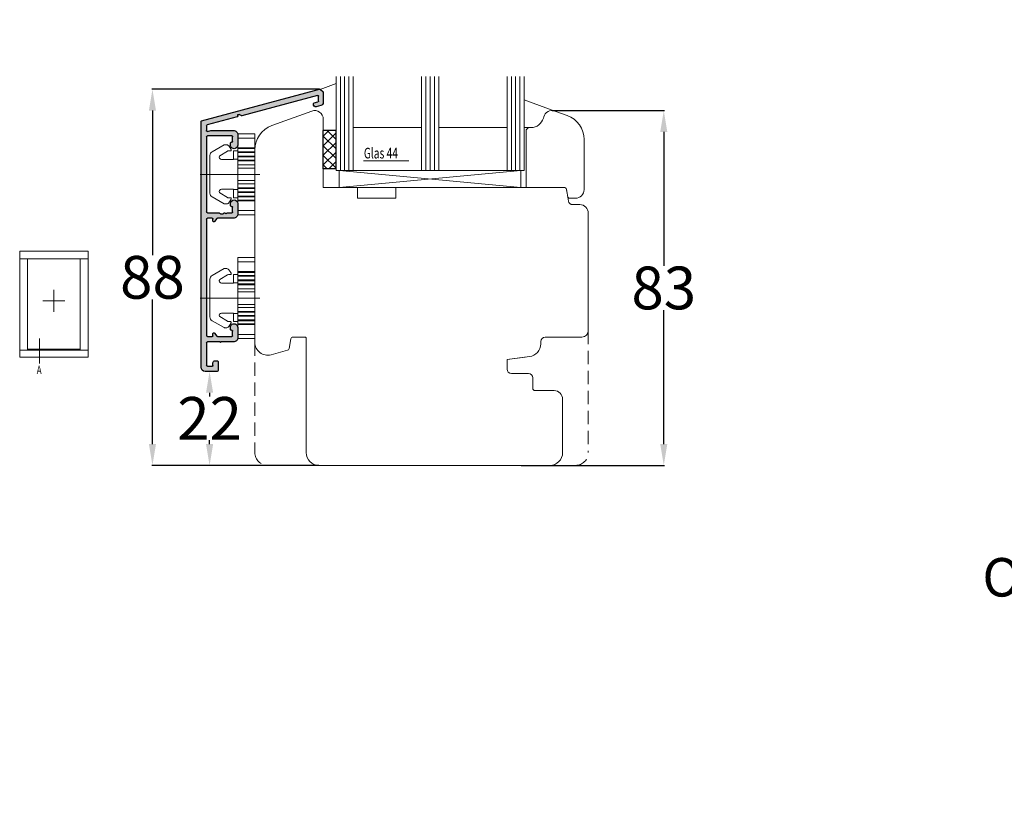
# Model space of a CAD drawing. Units: inches. Extents: x 71458 to 74112, y -56965 to -54888.
# Drawn here: x 71720 to 71950, y -55548 to -55365 of the extents above; entities that cross this region are included whole.
import ezdxf
from ezdxf import colors
from ezdxf.entities.mleader import LeaderData, LeaderLine
from ezdxf.math import Vec2, Vec3

# ---------------------------------------------------------------- set-up
doc = ezdxf.new("R2010")
doc.units = ezdxf.units.IN
doc.header["$LTSCALE"] = 50
doc.header["$MEASUREMENT"] = 0
doc.linetypes.add('ACAD_ISO10W100', pattern=[18, 12, -3, 0, -3])
doc.linetypes.add('VERDECKT', pattern=[0.375, 0.25, -0.125])
for name, color, linetype in [('Glas', 4, 'Continuous'), ('RIo', 7, 'Continuous'), ('RIso', 7, 'Continuous')]:
    doc.layers.add(name, color=color, linetype=linetype)
for name, color, linetype, lineweight in [('Linia ciągła cienka', 7, 'Continuous', 9), ('pagalbines', 3, 'Continuous', 13), ('Uzrasai', 7, 'Continuous', 15), ('Warstwa 0', 7, 'Continuous', 25), ('Warstwa linii środkowej', 8, 'ACAD_ISO10W100', 5)]:
    doc.layers.add(name, color=color, linetype=linetype, lineweight=lineweight)
doc.styles.add('ROMANS', font='timesbi.ttf', dxfattribs={"width": 0.7})
doc.styles.get("Standard").update_dxf_attribs({"font": 'arial.ttf'})
doc.dimstyles.new('NORMAL', dxfattribs={"dimscale": 0, "dimtxt": 10, "dimasz": 5, "dimexe": 0.18, "dimexo": 0.0625, "dimgap": 0.09, "dimtad": 0, "dimtih": 1, "dimtoh": 1, "dimdec": 0, "dimzin": 0, "dimdsep": 46, "dimtxsty": 'Standard', "dimcen": 0.09, "dimadec": 0, "dimazin": 0, "dimtfac": 1, "dimtdec": 0, "dimtofl": 0, "dimtmove": 0, "dimatfit": 3, "dimfxl": 1, "dimtolj": 1, "dimtzin": 0, "dimarcsym": 0})

# ---------------------------------------------------------------- blocks, each defined once
blk = doc.blocks.new('A$C25D73FEC')
at = {"layer": 'Glas'}
h = blk.add_hatch(dxfattribs=at)
h.set_pattern_fill('ANSI37', color=256, scale=0.5, style=0)
h.set_pattern_definition([(45, (-36.45568770630228, -88.60509408581481), (-1.122532015133643, 1.122532015133643), []), (135, (-36.45568770630228, -88.60509408581481), (-1.122532015133643, -1.122532015133643), [])])
h.paths.add_polyline_path([(3, -1.000000000000085), (0, -1.000000000000085), (0, -10.00000000000009), (3, -10.00000000000009)])
for p, q in [((3, -1.000000000000085), (0, -1.000000000000085)), ((0, -1.000000000000085), (0, -10.00000000000009)), ((3, -1.000000000000085), (3, -10.00000000000009)), ((3, -10.00000000000009), (0, -10.00000000000009))]:
    blk.add_line(p, q, dxfattribs=at)
blk = doc.blocks.new('*D237')
at = {"layer": 'Defpoints', "color": 0, "lineweight": 0, "ltscale": 0.1, "transparency": 16777216}
for p in [(71790.20790361932, -55381.57896268076), (71751.04766037101, -55469.55751694962), (71790.00794121824, -55469.55751694962)]:
    blk.add_point(p, dxfattribs=at)
at = {"layer": 'RIso', "color": 0, "lineweight": -2, "ltscale": 0.1, "transparency": 16777216}
for p, q in [((71790.14540361932, -55381.57896268076), (71750.86766037102, -55381.57896268076)), ((71751.04766037101, -55386.57896268076), (71751.04766037101, -55420.37250993797)), ((71751.04766037101, -55464.55751694962), (71751.04766037101, -55430.76396969241)), ((71789.94544121824, -55469.55751694962), (71750.86766037102, -55469.55751694962))]:
    blk.add_line(p, q, dxfattribs=at)
at = {"layer": 'RIso', "color": 0, "lineweight": 0, "ltscale": 0.1, "transparency": 16777216}
for points in [[(71750.21432703768, -55386.57896268076), (71751.88099370434, -55386.57896268076), (71751.04766037101, -55381.57896268076)], [(71750.21432703768, -55464.55751694962), (71751.88099370434, -55464.55751694962), (71751.04766037101, -55469.55751694962)]]:
    blk.add_solid(points, dxfattribs=at)
at = {"layer": 'RIso', "color": 0, "lineweight": 0, "ltscale": 0.1, "transparency": 16777216, "insert": (71751.04766037103, -55425.56823981518), "char_height": 10, "attachment_point": 5}
blk.add_mtext('\\A1;88', dxfattribs=at)
blk = doc.blocks.new('*D302')
at = {"layer": 'Defpoints', "color": 0, "lineweight": 0, "ltscale": 0.1, "transparency": 16777216}
for p in [(71844.50794121824, -55386.55733144668), (71837.24241029394, -55469.55751694962), (71870.66577230663, -55469.55751694962)]:
    blk.add_point(p, dxfattribs=at)
at = {"layer": 'RIso', "color": 0, "lineweight": -2, "ltscale": 0.1, "transparency": 16777216}
for p, q in [((71844.57044121824, -55386.55733144668), (71870.84577230662, -55386.55733144668)), ((71870.66577230663, -55391.55733144668), (71870.66577230663, -55422.85828367974)), ((71870.66577230663, -55464.55751694962), (71870.66577230663, -55433.25656471657)), ((71837.30491029394, -55469.55751694962), (71870.84577230662, -55469.55751694962))]:
    blk.add_line(p, q, dxfattribs=at)
at = {"layer": 'RIso', "color": 0, "lineweight": 0, "ltscale": 0.1, "transparency": 16777216}
for points in [[(71869.8324389733, -55391.55733144668), (71871.49910563996, -55391.55733144668), (71870.66577230663, -55386.55733144668)], [(71869.8324389733, -55464.55751694962), (71871.49910563996, -55464.55751694962), (71870.66577230663, -55469.55751694962)]]:
    blk.add_solid(points, dxfattribs=at)
at = {"layer": 'RIso', "color": 0, "lineweight": 0, "ltscale": 0.1, "transparency": 16777216, "insert": (71870.66577230665, -55428.05742419814), "char_height": 10, "attachment_point": 5}
blk.add_mtext('\\A1;83', dxfattribs=at)
blk = doc.blocks.new('C$31800700C446482CB80C6695E29EE1B9_3_6')
at = {"layer": 'Linia ciągła cienka'}
for p, q in [((12.83229100472897, 18.92152700010888), (8.832299804595209, 18.92152700010888)), ((8.832299804549962, 17.94113700010894), (8.832299804549962, 18.92152700010888)), ((12.83229100472897, 17.94113700010894), (12.83229100472897, 18.92152700010888)), ((5.662985569768693, 16.36438807497836), (2.836096492594947, 14.74868785661522)), ((5.762228652168574, 16.39074825408397), (6.049163037221319, 16.39074825408397)), ((12.83229100472897, 17.94113700010894), (8.832299804595209, 17.94113700010894)), ((8.832299804549962, 15.67223103948072), (8.832299804549962, 17.94113700010894)), ((12.83229100472897, 15.67223103948072), (12.83229100472897, 17.94113700010894)), ((2.332314104595184, 13.88049095216206), (2.332314104595412, 5.041036048015485)), ((4.670637359880743, 13.7948015136401), (6.418723004751541, 14.88500667421124)), ((6.683311923143833, 14.96075140008395), (7.115200356438095, 14.96075140008395)), ((7.188856848461796, 15.42356698082165), (6.711403094528919, 16.10544160780205)), ((7.225550967148479, 15.35198471461786), (7.279130450225352, 15.27532298262804)), ((7.832302004595363, 14.96075140008395), (8.832299804595209, 14.96075140008395)), ((7.832302004595363, 13.0402108909376), (7.832302004595363, 14.96075140008315)), ((12.83229100472897, 15.67223103948072), (8.832299804595209, 15.67223103948072)), ((8.832299804549962, 15.48736692822524), (8.832299804549962, 15.67223103948072)), ((12.83229100472897, 15.48736692822547), (8.832299804595209, 15.48736692822524)), ((8.832299804549962, 14.74791048320367), (8.832299804549962, 15.48736692822524)), ((12.83229100472897, 14.74791048320367), (8.832299804595209, 14.74791048320367)), ((8.832299804549962, 14.5630463719483), (8.832299804549962, 14.74791048320367)), ((12.83229100472897, 14.5630463719483), (8.832299804595209, 14.5630463719483)), ((8.832299804549962, 13.71145103948027), (8.832299804549962, 14.5630463719483)), ((12.83229100472897, 15.48736692822524), (12.83229100472897, 15.67223103948072)), ((12.83229100472897, 14.74791048320367), (12.83229100472897, 15.48736692822524)), ((12.83229100472897, 14.5630463719483), (12.83229100472897, 14.74791048320367)), ((12.83229100472897, 13.71145103948027), (12.83229100472897, 14.5630463719483)), ((7.832302004595363, 12.96075580008392), (5.052308120595285, 12.96075580008392)), ((7.83230200461378, 13.0402108909376), (7.83230200461378, 12.96075580008392)), ((7.832302004595363, 13.0402108909376), (8.832299804595209, 13.0402108909376)), ((12.83229100472897, 13.71145103948027), (8.832299804595209, 13.71145103948027)), ((8.832299804549962, 13.52658692822502), (8.832299804549962, 13.71145103948027)), ((12.83229100472897, 13.52658692822502), (8.832299804595209, 13.52658692822502)), ((8.832299804549962, 12.78713048320367), (8.832299804549962, 13.52658692822502)), ((12.83229100472897, 12.78713048320367), (8.832299804595209, 12.78713048320367)), ((8.832299804549962, 12.6022663719483), (8.832299804549962, 12.78713048320367)), ((12.83229100472897, 12.6022663719483), (8.832299804595209, 12.6022663719483)), ((8.832299804549962, 11.65298218456712), (8.832299804549962, 12.6022663719483)), ((12.83229100472897, 11.65298218456712), (8.832299804595209, 11.65298218456712)), ((8.832299804549962, 10.92224262306286), (8.832299804549962, 11.65298218456712)), ((12.83229100472897, 13.52658692822502), (12.83229100472897, 13.71145103948027)), ((12.83229100472897, 12.78713048320367), (12.83229100472897, 13.52658692822502)), ((12.83229100472897, 12.6022663719483), (12.83229100472897, 12.78713048320367)), ((12.83229100472897, 11.65298218456712), (12.83229100472897, 12.6022663719483)), ((12.83229100472897, 10.92224262306297), (12.83229100472897, 11.65298218456712)), ((12.83229100472897, 10.92224262306297), (8.832299804595209, 10.92224262306297)), ((8.832299804549962, 7.999284377046024), (8.832299804549962, 10.92224262306297)), ((12.83229100472897, 7.999284377046024), (12.83229100472897, 10.92224262306297)), ((12.83229100472897, 7.999284377046024), (8.832299804595209, 7.999284377046024)), ((8.832299804550189, 7.268544815541759), (8.832299804549962, 7.999284377046024)), ((12.8322910047292, 7.268544815541759), (8.832299804595436, 7.268544815541759)), ((8.832299804550189, 6.319260628268466), (8.832299804550189, 7.268544815541759)), ((12.8322910047292, 7.268544815541759), (12.83229100472897, 7.999284377046024)), ((12.8322910047292, 6.31926062826858), (12.8322910047292, 7.268544815541759)), ((4.670637359880971, 5.126725486557234), (6.418723004747449, 4.036520325988818)), ((7.83230200459559, 5.960771200083968), (5.052308120595512, 5.960771200083968)), ((7.832302004614007, 5.960771200083968), (7.832302004614007, 5.881316109230283)), ((7.83230200459559, 3.960775600084617), (7.83230200459559, 5.881316109230283)), ((8.832299804667286, 5.881316109230283), (7.83230200459559, 5.881316109230283)), ((12.8322910047292, 6.31926062826858), (8.832299804595436, 6.31926062826858)), ((8.832299804550189, 6.134396517013215), (8.832299804550189, 6.319260628268466)), ((12.8322910047292, 6.134396517013214), (8.832299804595436, 6.134396517013215)), ((8.832299804550189, 5.394940071991869), (8.832299804550189, 6.134396517013215)), ((12.8322910047292, 5.394940071991869), (8.832299804595436, 5.394940071991869)), ((8.832299804550189, 5.210075960736503), (8.832299804550189, 5.394940071991869)), ((12.8322910047292, 5.210075960736732), (8.832299804595436, 5.210075960736503)), ((8.832299804550189, 4.358480628268239), (8.832299804550189, 5.210075960736503)), ((12.8322910047292, 6.134396517013215), (12.8322910047292, 6.31926062826858)), ((12.8322910047292, 5.394940071991869), (12.8322910047292, 6.134396517013215)), ((12.8322910047292, 5.210075960736617), (12.8322910047292, 5.394940071991869)), ((12.8322910047292, 4.358480628268239), (12.8322910047292, 5.210075960736617)), ((5.662985569768921, 2.557138925150298), (2.836096492582442, 4.172839143520719)), ((6.04916303732864, 2.530778746083911), (5.762228652168801, 2.530778746083911)), ((7.115200356438322, 3.960775600083934), (6.683311923144061, 3.960775600083934)), ((6.711403094529146, 2.816085392332411), (7.188856848462024, 3.497960019361813)), ((7.279130450232401, 3.646204017535069), (7.225550967159165, 3.569542285550369)), ((7.83230200459559, 3.960775600083934), (8.832299804595436, 3.960775600083934)), ((12.8322910047292, 4.358480628268239), (8.832299804595436, 4.358480628268239)), ((8.832299804550189, 4.173616517012988), (8.832299804550189, 4.358480628268239)), ((12.8322910047292, 4.173616517012988), (8.832299804595436, 4.173616517012988)), ((8.832299804550189, 3.434160071992437), (8.832299804550189, 4.173616517012988)), ((12.8322910047292, 3.434160071992437), (8.832299804595436, 3.434160071992437)), ((8.832299804550189, 3.249295960737186), (8.832299804550189, 3.434160071992437)), ((12.8322910047292, 3.249295960737186), (8.832299804595436, 3.249295960737186)), ((8.832299804550416, 0.980389999999943), (8.832299804550189, 3.249295960737186)), ((12.8322910047292, 4.173616517012988), (12.8322910047292, 4.358480628268239)), ((12.8322910047292, 3.434160071992437), (12.8322910047292, 4.173616517012988)), ((12.8322910047292, 3.249295960737186), (12.8322910047292, 3.434160071992437)), ((12.83229100472943, 0.980389999999943), (12.8322910047292, 3.249295960737186)), ((12.83229100472943, 0.980389999999943), (8.832299804595436, 0.980389999999943)), ((8.832299804550416, -1.13686837721616e-13), (8.832299804550416, 0.980389999999943)), ((12.83229100472943, -1.13686837721616e-13), (8.832299804595436, 0)), ((12.83229100472943, -1.13686837721616e-13), (12.83229100472943, 0.980389999999943))]:
    blk.add_line(p, q, dxfattribs=at)
for centre, radius, start, end in [((5.762228652168574, 16.19074869408394), 0.1999995599999984, 90, 119.749999999476), ((6.14924116364034, 15.71181158609124), 0.6862730000026467, 35.00000000055573, 98.38525570702085), ((3.332311904595258, 13.88049095216206), 0.9999977999999994, 119.7500000000336, 180.000000000001), ((6.683311923143833, 14.46075250008391), 0.4999989000000014, 90, 121.9500000000022), ((7.115200356438095, 15.16075096008399), 0.1999995600000002, 270, 34.94999999974976), ((6.947930306525336, 15.25486840003373), 0.2941170001336693, 19.28068421137059, 34.99999999508705), ((4.88230849459535, 13.45539817433894), 0.3999991200000004, 121.9500000004859, 211.7883306170574), ((5.052308120595285, 13.56075448008392), 0.5999986799999998, 211.7883306172625, 270), ((3.332311904595485, 5.041036048015485), 0.9999978000000005, 180, 240.250000000524), ((4.882308494595577, 5.466128825848614), 0.3999991200000006, 148.2116693898933, 238.0499999987708), ((5.052308120595512, 5.36077252008397), 0.5999986800000006, 90, 148.2116693859168), ((5.762228652168801, 2.730778306083948), 0.1999995600000002, 240.2500000060975, 270), ((6.149241163628744, 3.209715414189418), 0.6862730000968844, 261.6147443041762, 324.9999999900133), ((6.683311923144061, 4.460774500083971), 0.4999989000000005, 238.0499999972883, 270), ((7.115200356438322, 3.760776040083897), 0.1999995599999999, 325.0500000002526, 90), ((6.947930306689955, 3.666658600083906), 0.2941169999639988, 324.9999999970318, 340.7193157883949)]:
    blk.add_arc(centre, radius, start, end, dxfattribs=at)
at = {"layer": 'Warstwa linii środkowej'}
blk.add_line((13.9803790000002, 9.460763500083885), (1.13686837721616e-13, 9.460763500083885), dxfattribs=at)
blk = doc.blocks.new('*X451')
at = {"layer": 'Warstwa 0'}
for p, q in [((2942.56452038747, 1845.268007784591), (2935.169122678426, 1817.668007792252)), ((3000.162307828663, 1845.416243971686), (2942.757705547633, 1845.416243971659)), ((2941.63369209131, 1836.964480158764), (2943.510281663741, 1843.968007788017)), ((2943.703466819471, 1844.116243971685), (2944.842270596584, 1844.116243971687)), ((2944.812307840597, 1842.965854312718), (2944.812307840597, 1837.81624397765)), ((2945.035455783268, 1843.864480134742), (2944.829344956848, 1843.095264058553)), ((2946.062307840595, 1838.216243974074), (2946.062307840597, 1843.916243969897)), ((2946.262307842386, 1844.116243971686), (2963.862307838211, 1844.116243971686)), ((2964.062307840597, 1843.91624396939), (2964.062307841788, 1841.240840641093)), ((2965.312307840596, 1842.816222140817), (2965.312307840597, 1843.916243969302)), ((2965.512307842981, 1844.116243971686), (2992.812307838208, 1844.116243971686)), ((2993.012307840595, 1843.916243969299), (2993.012307840592, 1842.81624397288)), ((2994.262307840588, 1840.966243979752), (2994.262307840588, 1843.916243970221)), ((2994.462307842079, 1844.116243971711), (2999.762307837007, 1844.116243971691)), ((2999.962307840586, 1843.916243968111), (2999.962307840584, 1842.81624397467)), ((3001.162307840588, 1841.616243975131), (3001.162307840591, 1844.416243959756)), ((2964.262307841788, 1840.894430500482), (2964.262307841787, 1840.262654114596)), ((2965.312307840592, 1837.81624398287), (2965.312307840596, 1841.577808525099)), ((2965.397592543106, 1841.741660769616), (2966.12702312951, 1842.252413564817)), ((2966.012307842868, 1842.616243971686), (2965.512307840596, 1842.616243971689)), ((2992.197592550486, 1842.252413564817), (2992.927023136891, 1841.741660769615)), ((2992.812307839401, 1842.616243971689), (2992.312307837129, 1842.616243971686)), ((2993.012307840595, 1841.577830378095), (2993.012307840595, 1838.216243973477)), ((2994.262307840589, 1837.81624398883), (2994.262307840589, 1840.766243979752)), ((2998.662307840587, 1842.116243963119), (2998.662307840587, 1841.616243974084)), ((2998.862307842983, 1841.416243971688), (3000.962307837146, 1841.416243971689)), ((2999.762307837602, 1842.616243971689), (2999.162307849157, 1842.61624397169)), ((2948.212307840598, 1838.516243971686), (2947.762307842833, 1838.516243971687)), ((2962.362307839401, 1838.516243971688), (2961.912307840593, 1838.516243971686)), ((2964.062307841787, 1839.223423667683), (2964.062307840595, 1838.216243973242)), ((2991.312307839401, 1838.516243971689), (2990.862307840589, 1838.516243971686)), ((2936.597192504543, 1818.168007808632), (2941.347285317705, 1835.89559552803)), ((2941.3273052367, 1836.047359310482), (2941.056594562261, 1836.516243952758)), ((2945.812307846558, 1836.816243971687), (2948.212307840595, 1836.816243971687)), ((2947.362307838807, 1838.016243971689), (2946.262307842981, 1838.016243971688)), ((2961.912307840595, 1836.816243971686), (2964.31230782941, 1836.816243971688)), ((2963.862307838806, 1838.01624397169), (2962.762307842982, 1838.016243971688)), ((2990.862307840592, 1836.816243971686), (2993.262307823447, 1836.816243971688)), ((2992.812307838803, 1838.016243971684), (2991.712307842981, 1838.016243971688)), ((2935.203637179812, 1817.494491676398), (2935.664033358042, 1816.894491695367)), ((2937.929181468343, 1817.916243971687), (2936.790377691229, 1817.916243971686)), ((2938.364466122913, 1818.968007785535), (2938.122366624068, 1818.064480155352)), ((2938.982057993566, 1817.409188719996), (2939.270812292259, 1818.486834433623)), ((2935.822704045333, 1816.816243971684), (2938.209317352874, 1816.816243971684))]:
    blk.add_line(p, q, dxfattribs=at)
for centre, radius, start, end in [((2942.757705547633, 1845.216243976935), 0.199999994725431, 90, 164.9999999999769), ((3000.162307828663, 1844.416243959757), 1.000000011928023, 0, 90), ((2943.703466819472, 1843.91624398155), 0.1999999901356659, 90, 165.0000000002909), ((2945.312308703296, 1842.965854312718), 0.5000008626998019, 164.9999999998949, 179.9999999998958), ((2944.842270596584, 1843.916243949504), 0.2000000221824093, 345.0000000000772, 90), ((2946.262307842386, 1843.916243969897), 0.2000000017883394, 90, 179.9999999998697), ((2963.862307838211, 1843.916243969301), 0.2000000023858775, 0, 90), ((2965.512307842981, 1843.916243969302), 0.2000000023836037, 90, 180), ((2965.512307840597, 1842.816243972881), 0.2000000011923252, 180.0062544258681, 270), ((2992.812307838208, 1843.916243969299), 0.2000000023872417, 0, 90), ((2992.8123078394, 1842.816243972881), 0.2000000011921657, 270, 1.954132784642935e-10), ((2994.462307842079, 1843.916243970221), 0.2000000014900252, 90, 179.9999999999349), ((2999.762307837006, 1843.916243968112), 0.2000000035795892, 6.513775871054072e-11, 90), ((2999.762307837602, 1842.816243974671), 0.2000000029815965, 270, 6.513775890530025e-11), ((2964.262307842218, 1841.240840641182), 0.2000000004300091, 180, 239.9940862477842), ((2964.062307874004, 1840.894430500482), 0.1999999677841515, 6.513777036871552e-11, 60.00591865779675), ((2965.512307818236, 1841.577830378095), 0.1999999788351476, 124.9999999992228, 180.0062604226291), ((2966.012307842867, 1842.416243972779), 0.1999999989068254, 305.0000000014583, 89.99999999882752), ((2992.31230783713, 1842.416243972779), 0.1999999989068328, 90, 235.0000000002012), ((2992.81230786176, 1841.577830378094), 0.1999999788349669, 359.9999999999349, 54.99999999994473), ((2994.262307840588, 1840.866243979752), 0.1000000000001364, 270, 90), ((2999.162307849157, 1842.11624396312), 0.5000000085697138, 90, 179.9999999999739), ((2998.862307842983, 1841.616243974084), 0.2000000023958819, 180, 270), ((3000.962307837146, 1841.616243975131), 0.2000000034422555, 270, 0), ((2946.262307842981, 1838.216243974074), 0.2000000023858775, 179.9999999999349, 270), ((2947.362307838806, 1838.216243973478), 0.2000000017887942, 270, 14.0362427896138), ((2947.74948377236, 1838.31665553487), 0.2000000022366693, 86.3236523608587, 195.0417123886205), ((2948.212307840597, 1837.666243971686), 0.8499999999996817, 269.9999999998468, 90), ((2961.912307840594, 1837.666243971686), 0.8500000000001364, 90, 270), ((2962.375131910009, 1838.316655535926), 0.2000000011932977, 345.9637571381883, 93.67634769712484), ((2962.762307842982, 1838.216243974074), 0.2000000023860624, 164.9582875165045, 270), ((2963.862307838806, 1838.216243973479), 0.2000000017890216, 270, 2.605510371745379e-10), ((2964.262307851316, 1839.916243973966), 0.2000000067408444, 120.0080551793843, 239.9999972954924), ((2964.26230780924, 1839.223423667446), 0.1999999674529447, 119.9999989924879, 179.9999999990229), ((2964.062307874004, 1840.262654114596), 0.1999999677836914, 299.9919421834202, 9.119287851412825e-10), ((2964.062307828196, 1839.56983381017), 0.2000000067962086, 299.9999989938327, 59.99999729569052), ((2990.862307840591, 1837.666243971686), 0.8500000000001364, 90, 270.0000000001226), ((2991.32513191001, 1838.316655535926), 0.2000000011928565, 345.9637571442548, 93.67634769686482), ((2991.712307842982, 1838.216243974075), 0.2000000023868045, 164.958287510795, 270), ((2992.812307838803, 1838.216243973477), 0.2000000017926595, 270, 359.9999999998046), ((2941.229799653946, 1836.616243959068), 0.200000012618822, 56.37993176037157, 210.0000000001878), ((2941.154100186267, 1835.947359327988), 0.1999999649857019, 345.0000000000249, 30.00000000014239), ((2941.433748275382, 1836.959740077833), 0.1999999947379529, 242.2211658038778, 1.358060354558829), ((2945.812307846559, 1837.816243977649), 1.000000005962193, 179.999999999987, 270), ((2964.312307829409, 1837.81624398287), 1.000000011182919, 270, 6.51377591479277e-11), ((2993.262307823446, 1837.816243988829), 1.000000017141929, 270, 5.211020700781695e-11), ((2935.362307867102, 1817.616243976956), 0.2000000242406434, 164.9999999996627, 217.4999999996524), ((2936.790377691229, 1818.11624399387), 0.2000000221837859, 165.0000000000817, 270), ((2937.929181468343, 1818.116243961818), 0.1999999901311185, 270, 345.0000000001425), ((2938.209317352874, 1817.616243950628), 0.7999999789433332, 270, 345.0000000000086), ((2938.557651283083, 1818.916243977878), 0.1999999947325028, 63.7963479557046, 165.0000000001007), ((2938.787849367211, 1818.616243959364), 0.5000000123223989, 345.0000000000325, 106.4853962773355), ((2935.822704045333, 1817.016243995927), 0.2000000242429806, 217.4999999999553, 270)]:
    blk.add_arc(centre, radius, start, end, dxfattribs=at)
blk = doc.blocks.new('AR 1066_28')
h = blk.add_hatch(color=256)
edge = h.paths.add_edge_path(flags=0)
edge.add_line((2935.169122678426, 1817.668007792252), (2942.367366342091, 1844.53221887032))
edge.add_line((2942.367366342091, 1844.53221887032), (2942.56452038747, 1845.268007784591))
edge.add_arc((2942.757705547633, 1845.216243976935), 0.1999999947250277, 89.99999999986971, 164.9999999999724, ccw=False)
edge.add_line((2942.757705547633, 1845.416243971659), (3000.162307828663, 1845.416243971686))
edge.add_arc((3000.162307828664, 1844.416243959758), 1.000000011928023, 0, 90, ccw=False)
edge.add_line((3001.162307840591, 1844.416243959756), (3001.162307840588, 1841.616243975131))
edge.add_arc((3000.962307837145, 1841.616243975131), 0.2000000034422555, 270, 360, ccw=False)
edge.add_line((3000.962307837146, 1841.416243971689), (2998.862307842983, 1841.416243971688))
edge.add_arc((2998.862307842984, 1841.616243974084), 0.2000000023961093, 180.0000000000651, 269.9999999998697, ccw=False)
edge.add_line((2998.662307840587, 1841.616243974084), (2998.662307840587, 1842.116243963119))
edge.add_arc((2999.162307849157, 1842.11624396312), 0.5000000085701686, 90.00000000005213, 180, ccw=False)
edge.add_line((2999.162307849157, 1842.61624397169), (2999.762307837602, 1842.616243971689))
edge.add_arc((2999.762307837603, 1842.816243974671), 0.2000000029813691, 269.9999999998697, 360.0000000000651)
edge.add_line((2999.962307840584, 1842.81624397467), (2999.962307840586, 1843.916243968111))
edge.add_arc((2999.762307837006, 1843.916243968112), 0.2000000035795892, 359.9999999999349, 450)
edge.add_line((2999.762307837007, 1844.116243971691), (2994.462307842079, 1844.116243971711))
edge.add_arc((2994.462307842078, 1843.916243970221), 0.2000000014900252, 89.99999999973946, 179.9999999998697)
edge.add_line((2994.262307840588, 1843.916243970221), (2994.262307840588, 1840.966243979752))
edge.add_arc((2994.262307840588, 1840.866243979752), 0.1000000000001364, -89.99999999973937, 89.99999999973949, ccw=False)
edge.add_line((2994.262307840589, 1840.766243979752), (2994.262307840589, 1837.81624398883))
edge.add_arc((2993.262307823446, 1837.81624398883), 1.000000017142611, 270.00000000002603, 359.9999999999609, ccw=False)
edge.add_line((2993.262307823447, 1836.816243971688), (2990.862307840592, 1836.816243971686))
edge.add_arc((2990.862307840591, 1837.666243971686), 0.849999999999909, 90.00000000009197, 270.000000000092, ccw=False)
edge.add_line((2990.862307840589, 1838.516243971686), (2991.312307839401, 1838.516243971689))
edge.add_arc((2991.32513191001, 1838.316655535926), 0.2000000011927427, -14.036242855997898, 93.67634769713737, ccw=False)
edge.add_arc((2991.712307842982, 1838.216243974075), 0.2000000023871847, 164.9582875108579, 269.9999999998697)
edge.add_line((2991.712307842981, 1838.016243971688), (2992.812307838803, 1838.016243971684))
edge.add_arc((2992.812307838803, 1838.216243973477), 0.2000000017924322, 269.9999999998697, 359.9999999999349)
edge.add_line((2993.012307840595, 1838.216243973477), (2993.012307840595, 1841.577830378095))
edge.add_arc((2992.812307861762, 1841.577830378095), 0.1999999788336027, 359.9999999998046, 415.0000000001901)
edge.add_line((2992.927023136891, 1841.741660769615), (2992.197592550486, 1842.252413564817))
edge.add_arc((2992.312307837129, 1842.41624397278), 0.1999999989066017, 90.00000000013029, 235.0000000003827, ccw=False)
edge.add_line((2992.312307837129, 1842.616243971686), (2992.812307839401, 1842.616243971689))
edge.add_arc((2992.8123078394, 1842.81624397288), 0.2000000011921657, 270.0000000002605, 360.0000000002606)
edge.add_line((2993.012307840592, 1842.81624397288), (2993.012307840595, 1843.916243969299))
edge.add_arc((2992.812307838208, 1843.9162439693), 0.2000000023867869, 359.9999999999349, 450.0000000001303)
edge.add_line((2992.812307838208, 1844.116243971686), (2965.512307842981, 1844.116243971686))
edge.add_arc((2965.512307842981, 1843.916243969302), 0.2000000023833763, 90, 180.0000000000651)
edge.add_line((2965.312307840597, 1843.916243969302), (2965.312307840596, 1842.816222140817))
edge.add_arc((2965.512307840596, 1842.816243972881), 0.2000000011923252, 180.0062544257378, 270)
edge.add_line((2965.512307840596, 1842.616243971689), (2966.012307842868, 1842.616243971686))
edge.add_arc((2966.012307842867, 1842.416243972779), 0.1999999989070602, -54.999999999913086, 90, ccw=False)
edge.add_line((2966.12702312951, 1842.252413564817), (2965.397592543106, 1841.741660769616))
edge.add_arc((2965.512307818238, 1841.577830378097), 0.1999999788345142, 124.9999999999486, 180.0062604231502)
edge.add_line((2965.312307840596, 1841.577808525099), (2965.312307840592, 1837.81624398287))
edge.add_arc((2964.312307829409, 1837.81624398287), 1.000000011183147, 270, 360, ccw=False)
edge.add_line((2964.31230782941, 1836.816243971688), (2961.912307840595, 1836.816243971686))
edge.add_arc((2961.912307840594, 1837.666243971687), 0.8500000000001364, 90.00000000006128, 270.00000000006133, ccw=False)
edge.add_line((2961.912307840593, 1838.516243971686), (2962.362307839401, 1838.516243971688))
edge.add_arc((2962.375131910009, 1838.316655535925), 0.2000000011933942, -14.036242861780124, 93.67634769699481, ccw=False)
edge.add_arc((2962.762307842983, 1838.216243974074), 0.2000000023864426, 164.9582875166688, 269.9999999998697)
edge.add_line((2962.762307842982, 1838.016243971688), (2963.862307838806, 1838.01624397169))
edge.add_arc((2963.862307838806, 1838.21624397348), 0.2000000017890216, 270.0000000002605, 360.0000000001303)
edge.add_line((2964.062307840595, 1838.216243973242), (2964.062307841787, 1839.223423667683))
edge.add_arc((2964.262307809241, 1839.223423667446), 0.1999999674544597, 119.99999899453849, 179.9999999997395, ccw=False)
edge.add_arc((2964.062307828195, 1839.569833810169), 0.200000006796436, 299.9999989942363, 419.9999972954171)
edge.add_arc((2964.262307851315, 1839.916243973966), 0.2000000067407295, 120.00805517920631, 239.99999729554008, ccw=False)
edge.add_arc((2964.06230787401, 1840.262654114599), 0.1999999677830398, 299.9919421815301, 360.0000000000651)
edge.add_line((2964.262307841787, 1840.262654114596), (2964.262307841788, 1840.894430500482))
edge.add_arc((2964.062307874003, 1840.894430500482), 0.1999999677846063, 1.302755407371348e-10, 60.00591865771649)
edge.add_arc((2964.262307842219, 1841.240840641182), 0.200000000431409, 180.0000000001954, 239.9940862475434, ccw=False)
edge.add_line((2964.062307841788, 1841.240840641093), (2964.062307840597, 1843.91624396939))
edge.add_arc((2963.862307838211, 1843.9162439693), 0.2000000023858775, 1.302755181986385e-10, 90)
edge.add_line((2963.862307838211, 1844.116243971686), (2946.262307842386, 1844.116243971686))
edge.add_arc((2946.262307842386, 1843.916243969898), 0.2000000017881121, 90, 180.0000000000651)
edge.add_line((2946.062307840597, 1843.916243969897), (2946.062307840595, 1838.216243974074))
edge.add_arc((2946.262307842981, 1838.216243974075), 0.2000000023858775, 180.0000000001303, 270)
edge.add_line((2946.262307842981, 1838.016243971688), (2947.362307838807, 1838.016243971689))
edge.add_arc((2947.362307838806, 1838.216243973478), 0.2000000017890216, 270.0000000001303, 374.0362427894558)
edge.add_arc((2947.74948377236, 1838.31665553487), 0.2000000022365306, 86.32365236097621, 195.0417123887754, ccw=False)
edge.add_line((2947.762307842833, 1838.516243971687), (2948.212307840598, 1838.516243971686))
edge.add_arc((2948.212307840597, 1837.666243971687), 0.8499999999994543, -90.00000000009197, 89.99999999990808, ccw=False)
edge.add_line((2948.212307840595, 1836.816243971687), (2945.812307846558, 1836.816243971687))
edge.add_arc((2945.812307846558, 1837.816243977649), 1.000000005962193, 180, 270, ccw=False)
edge.add_line((2944.812307840597, 1837.81624397765), (2944.812307840597, 1842.965854312718))
edge.add_arc((2945.312308703312, 1842.965854312717), 0.5000008627157513, 165.0000000002429, 179.9999999997395, ccw=False)
edge.add_line((2944.829344956848, 1843.095264058553), (2945.035455783268, 1843.864480134742))
edge.add_arc((2944.842270596585, 1843.916243949505), 0.2000000221820289, 344.9999999998547, 450.0000000001303)
edge.add_line((2944.842270596584, 1844.116243971687), (2943.703466819471, 1844.116243971685))
edge.add_arc((2943.703466819472, 1843.916243981549), 0.1999999901361207, 90.00000000013027, 165.0000000000393)
edge.add_line((2943.510281663741, 1843.968007788017), (2941.63369209131, 1836.964480158764))
edge.add_arc((2941.433748275382, 1836.959740077833), 0.1999999947379317, -117.7788341960919, 1.3580603544937162, ccw=False)
edge.add_arc((2941.229799653946, 1836.616243959068), 0.200000012618822, 56.37993176048005, 210.0000000001226)
edge.add_line((2941.056594562261, 1836.516243952758), (2941.3273052367, 1836.047359310482))
edge.add_arc((2941.154100186267, 1835.947359327988), 0.1999999649860787, -14.999999999941394, 30.000000000077307, ccw=False)
edge.add_line((2941.347285317705, 1835.89559552803), (2936.597192504543, 1818.168007808632))
edge.add_arc((2936.790377691229, 1818.116243993869), 0.2000000221837271, 165.0000000000525, 270)
edge.add_line((2936.790377691229, 1817.916243971686), (2937.929181468343, 1817.916243971687))
edge.add_arc((2937.929181468343, 1818.116243961817), 0.1999999901306637, 269.9999999998697, 345.0000000001717)
edge.add_line((2938.122366624068, 1818.064480155352), (2938.364466122913, 1818.968007785535))
edge.add_arc((2938.557651283083, 1818.916243977878), 0.1999999947324677, 63.79634795585031, 165.0000000000715, ccw=False)
edge.add_arc((2938.787849367211, 1818.616243959363), 0.5000000123225053, -14.999999999940599, 106.4853962772356, ccw=False)
edge.add_line((2939.270812292259, 1818.486834433623), (2938.982057993566, 1817.409188719996))
edge.add_arc((2938.209317352874, 1817.616243950628), 0.7999999789427309, 269.99999999996743, 345.0000000000316, ccw=False)
edge.add_line((2938.209317352874, 1816.816243971684), (2935.822704045333, 1816.816243971684))
edge.add_arc((2935.822704045334, 1817.016243995927), 0.2000000242433089, 217.4999999999276, 270, ccw=False)
edge.add_line((2935.664033358042, 1816.894491695367), (2935.203637179812, 1817.494491676398))
edge.add_arc((2935.3623078671, 1817.616243976956), 0.2000000242389871, 164.9999999998132, 217.500000000097, ccw=False)
at = {"layer": 'Warstwa 0'}
blk.add_blockref('*X451', (0, 0), dxfattribs=at)
blk = doc.blocks.new('*D509')
at = {"layer": 'Defpoints', "color": 0, "lineweight": 0, "ltscale": 0.1, "transparency": 16777216}
for p in [(71764.80790362883, -55447.57896267849), (71764.41272146747, -55469.55751694962), (71764.80790362883, -55469.55751694962)]:
    blk.add_point(p, dxfattribs=at)
at = {"layer": 'RIso', "color": 0, "lineweight": -2, "ltscale": 0.1, "transparency": 16777216}
for p, q in [((71764.74540362883, -55447.57896267849), (71764.23272146747, -55447.57896267849)), ((71764.41272146747, -55452.57896267849), (71764.41272146747, -55453.45777596685)), ((71764.41272146747, -55464.55751694962), (71764.41272146747, -55463.67870366126)), ((71764.74540362883, -55469.55751694962), (71764.23272146747, -55469.55751694962))]:
    blk.add_line(p, q, dxfattribs=at)
at = {"layer": 'RIso', "color": 0, "lineweight": 0, "ltscale": 0.1, "transparency": 16777216}
for points in [[(71763.57938813414, -55452.57896267849), (71765.2460548008, -55452.57896267849), (71764.41272146747, -55447.57896267849)], [(71763.57938813414, -55464.55751694962), (71765.2460548008, -55464.55751694962), (71764.41272146747, -55469.55751694962)]]:
    blk.add_solid(points, dxfattribs=at)
at = {"layer": 'RIso', "color": 0, "lineweight": 0, "ltscale": 0.1, "transparency": 16777216, "insert": (71764.41272146748, -55458.56823981405), "char_height": 10, "attachment_point": 5}
blk.add_mtext('\\A1;22', dxfattribs=at)

msp = doc.modelspace()

# ---------------------------------------------------------------- linework, layer by layer
at = {"layer": 'Glas', "color": 4, "lineweight": 0}
for p, q in [((71794.00794121824, -55378.55733144668), (71794.00794121824, -55400.55733144668)), ((71795.00794121824, -55378.55733144668), (71795.00794121824, -55400.55733144668)), ((71796.00794121824, -55378.55733144668), (71796.00794121824, -55400.55733144668)), ((71797.00794121824, -55378.55733144668), (71797.00794121824, -55400.55733144668)), ((71798.00794121824, -55378.55733144668), (71798.00794121824, -55400.55733144668)), ((71814.00794121824, -55378.55733144668), (71814.00794121824, -55400.55733144668)), ((71815.00794121824, -55378.55733144668), (71815.00794121824, -55400.55733144668)), ((71816.00794121824, -55378.55733144668), (71816.00794121824, -55400.55733144668)), ((71817.00794121824, -55378.55733144668), (71817.00794121824, -55400.55733144668)), ((71818.00794121824, -55378.55733144668), (71818.00794121824, -55400.55733144668)), ((71834.00794121824, -55378.55733144668), (71834.00794121824, -55400.55733144668)), ((71835.00794121824, -55378.55733144668), (71835.00794121824, -55400.55733144668)), ((71836.00794121824, -55378.55733144668), (71836.00794121824, -55400.55733144668)), ((71837.00794121824, -55378.55733144668), (71837.00794121824, -55400.55733144668)), ((71838.00794121824, -55378.55733144668), (71838.00794121824, -55400.55733144668)), ((71818.00794121824, -55387.81591657636), (71818.00794121824, -55400.55733144668)), ((71814.00794121824, -55390.55733144668), (71798.00794121824, -55390.55733144668)), ((71814.00794121824, -55390.55733144668), (71798.00794121824, -55390.55733144668)), ((71834.00794121824, -55390.55733144668), (71818.00794121824, -55390.55733144668)), ((71800.38395389721, -55398.32013175536), (71811.02173985516, -55398.32013175536)), ((71838.00794121824, -55400.55733144668), (71794.00794121824, -55400.55733144668)), ((71794.75794121824, -55400.55733144668), (71794.75794121824, -55404.55733144668)), ((71794.75794121824, -55404.55733144668), (71837.25794121824, -55400.55733144668)), ((71837.25794121824, -55404.55733144668), (71794.75794121824, -55400.55733144668)), ((71837.25794121824, -55400.55733144668), (71837.25794121824, -55404.55733144668))]:
    msp.add_line(p, q, dxfattribs=at)
at = {"layer": 'Glas', "color": 0, "lineweight": 0}
for p, q in [((71790.27930283883, -55381.60066409729), (71794.00794121824, -55380.24355071284)), ((71845.19198150489, -55386.67794620511), (71838.00794121824, -55384.063169379)), ((71845.19198150489, -55386.67794620511), (71838.00794121824, -55384.063169379)), ((71839.00794121824, -55390.55733144668), (71838.00794121824, -55390.55733144668)), ((71839.00794121824, -55390.55733144668), (71838.00794121824, -55390.55733144668)), ((71837.25794121824, -55404.55733144668), (71794.75794121824, -55404.55733144668))]:
    msp.add_line(p, q, dxfattribs=at)
at = {"layer": 'pagalbines', "color": 0, "linetype": 'VERDECKT', "lineweight": 0, "ltscale": 0.25}
for p, q in [((71853.00794121824, -55438.05751694962), (71853.00794121824, -55466.55751694962)), ((71775.00794121824, -55440.78366023834), (71775.00794121824, -55466.55751694962)), ((71790.00794121824, -55469.55751694962), (71778.00794121824, -55469.55751694962)), ((71844.00794121824, -55469.55751694962), (71850.00794121824, -55469.55751694962))]:
    msp.add_line(p, q, dxfattribs=at)
for centre, start, end in [((71778.00794121824, -55466.55751694962), 180, 270), ((71850.00794121824, -55466.55751694962), 270, 0)]:
    msp.add_arc(centre, 3, start, end, dxfattribs=at)
at = {"layer": 'RIo', "color": 0, "lineweight": 0}
for p, q in [((71788.32390093159, -55386.67794620511), (71778.95582035829, -55390.087648686)), ((71791.00794121824, -55388.55733144668), (71791.00794121824, -55404.55733144668)), ((71842.57608956566, -55388.03969335648), (71842.49728698749, -55388.33378858199)), ((71845.19198150489, -55386.67794620511), (71848.06006207819, -55387.72184216327)), ((71839.00794121824, -55390.55733144668), (71838.50794121824, -55391.05733144668)), ((71838.50794121824, -55391.05733144668), (71838.50794121824, -55404.55733144668)), ((71839.59950950863, -55390.55733144668), (71839.00794121824, -55390.55733144668)), ((71852.00794121824, -55393.35999788799), (71852.00794121824, -55405.05733144668)), ((71775.00794121824, -55395.72580441071), (71775.00794121824, -55416.6039429806)), ((71799.00794121824, -55404.55733144668), (71791.00794121824, -55404.55733144668)), ((71799.00794121824, -55404.55733144668), (71795.00794121824, -55404.55733144668)), ((71795.00794121824, -55404.55733144668), (71795.00794121824, -55404.55733144668)), ((71795.00794121824, -55404.55733144668), (71795.00794121824, -55404.55733144668)), ((71799.00794121824, -55404.55733144668), (71799.00794121824, -55407.05733144668)), ((71808.00794121824, -55404.55733144668), (71808.00794121824, -55407.05733144668)), ((71837.38308347981, -55404.55733144668), (71808.00794121824, -55404.55733144668)), ((71846.50794121824, -55404.55733144668), (71808.00794121824, -55404.55733144668)), ((71824.50794121824, -55404.55733144668), (71821.50794121824, -55404.55733144668)), ((71824.50794121824, -55404.55733144668), (71821.50794121824, -55404.55733144668)), ((71846.50794121824, -55404.55733144668), (71847.38308347981, -55404.55733144668)), ((71847.38308347981, -55404.55733144668), (71846.50794121824, -55404.55733144668)), ((71846.50794121824, -55404.55733144668), (71847.38308347981, -55404.55733144668)), ((71847.38308347981, -55404.55733144668), (71846.50794121824, -55404.55733144668)), ((71808.00794121824, -55407.05733144668), (71799.00794121824, -55407.05733144668)), ((71847.99426970555, -55405.64415553551), (71847.87548735633, -55404.97050735784)), ((71847.87548735633, -55404.97050735784), (71848.3622330964, -55407.73097962435)), ((71847.99426970555, -55405.64415553551), (71847.87548735633, -55404.97050735784)), ((71847.87548735633, -55404.97050735784), (71848.3622330964, -55407.73097962435)), ((71848.66300056277, -55407.05733144668), (71850.00794121824, -55407.05733144668)), ((71849.34704084942, -55408.55733144668), (71851.00794121824, -55408.55733144668)), ((71849.34704084942, -55408.55733144668), (71851.00794121824, -55408.55733144668)), ((71853.00794121824, -55410.55733144668), (71853.00794121824, -55438.05751694962)), ((71775.00794121824, -55440.78366023834), (71775.00794121824, -55416.6039429806)), ((71783.03428121824, -55442.24381694962), (71783.43509121824, -55439.97070694963)), ((71783.92749121824, -55439.55751694962), (71786.70794121824, -55439.55751694962)), ((71787.00794121824, -55466.55751694962), (71787.00794121824, -55439.859966419)), ((71841.8884231188, -55441.13413408044), (71841.89859019549, -55440.55751694962)), ((71851.50794121824, -55439.55751694962), (71842.89859019549, -55439.55751694962)), ((71778.78439393165, -55443.68143890205), (71782.67128121824, -55442.63995694963)), ((71839.25403114902, -55444.11177253537), (71834.00794121824, -55444.75591138397)), ((71834.00794121824, -55444.75398881484), (71838.25403114902, -55444.23263452714)), ((71834.00794121824, -55447.05751694962), (71834.00794121824, -55444.75398881484)), ((71839.00794121824, -55448.05751694962), (71835.00794121824, -55448.05751694962)), ((71840.00794121824, -55449.05751694962), (71840.00794121824, -55451.55751694962)), ((71840.50794121824, -55452.05751694962), (71845.00794121824, -55452.05751694962)), ((71847.00794121824, -55466.55751694962), (71847.00794121824, -55454.05751694962)), ((71790.00794121824, -55469.55751694962), (71844.00794121824, -55469.55751694962))]:
    msp.add_line(p, q, dxfattribs=at)
for centre, radius, start, end in [((71789.00794121824, -55388.55733144668), 2, 0, 110.0000000004055), ((71839.59950950863, -55387.55733144668), 3, 270, 345.000000000126), ((71844.50794121824, -55388.55733144668), 2, 69.99999999959446, 164.999999999724), ((71846.00794121824, -55393.35999788799), 6, 0, 69.99999999959446), ((71781.00794121824, -55395.72580441071), 6, 110.0000000004055, 180), ((71847.38308347981, -55405.05733144668), 0.5, 9.999999999992815, 90), ((71847.38308347981, -55405.05733144668), 0.5, 9.999999999992815, 90), ((71847.38308347981, -55405.05733144668), 0.5, 9.999999999992815, 90), ((71847.38308347981, -55405.05733144668), 0.5, 9.999999999992815, 90), ((71848.66300056277, -55406.55733144668), 0.5, 189.9999999999928, 270), ((71850.00794121824, -55405.05733144668), 2, 270, 0), ((71849.34704084942, -55407.55733144668), 1, 189.9999999999928, 270), ((71849.34704084942, -55407.55733144668), 1, 189.9999999999928, 270), ((71851.00794121824, -55410.55733144668), 2, 0, 90), ((71851.00794121824, -55410.55733144668), 2, 0, 90), ((71851.50794121824, -55438.05751694962), 1.5, 270, 0), ((71778.00794121824, -55440.78366023834), 3, 180, 284.9999125683511), ((71783.92749121824, -55440.05751694962), 0.4999900000000002, 90, 170.0015129999516), ((71786.70795121824, -55439.85751694963), 0.3, 359.5321806115803, 90), ((71838.8884231188, -55441.13413408044), 3, 277.0000000000454, 0), ((71842.89859019549, -55440.55751694962), 1, 90, 180), ((71782.54187121824, -55442.15699694963), 0.5, 285.000138999952, 350.0005830001546), ((71835.00794121824, -55447.05751694962), 1, 180, 270), ((71839.00794121824, -55449.05751694962), 1, 0, 90), ((71840.50794121824, -55451.55751694962), 0.5, 180, 270), ((71845.00794121824, -55454.05751694962), 2, 0, 90), ((71790.00794121824, -55466.55751694962), 3, 180, 270), ((71844.00794121824, -55466.55751694962), 3, 270, 0)]:
    msp.add_arc(centre, radius, start, end, dxfattribs=at)
at = {"layer": 'Uzrasai', "lineweight": 0}
for p, q in [((71735.99626938341, -55419.44741661046), (71719.9925193834, -55419.44741661046)), ((71719.9925193834, -55419.44741661046), (71719.9925193834, -55444.22366661047)), ((71735.99626938341, -55444.22366661047), (71735.99626938341, -55419.44741661046)), ((71719.9925193834, -55421.27866661047), (71735.99626938341, -55421.27866661047)), ((71721.82376938341, -55421.27866661047), (71721.82376938341, -55442.57529161046)), ((71734.1650193834, -55421.27866661047), (71734.1650193834, -55442.57529161046)), ((71727.99439438341, -55433.63510640574), (71727.99439438341, -55428.46323140574)), ((71725.40845688341, -55431.04916890574), (71730.58033188341, -55431.04916890574)), ((71735.99626938341, -55442.57529161046), (71719.9925193834, -55442.57529161046)), ((71721.82376938341, -55442.39241661046), (71734.1650193834, -55442.39241661046)), ((71721.82376938341, -55442.39241661046), (71734.1650193834, -55442.39241661046)), ((71719.9925193834, -55444.22366661047), (71735.99626938341, -55444.22366661047))]:
    msp.add_line(p, q, dxfattribs=at)
at = {"layer": 'Uzrasai', "lineweight": 0, "ltscale": 0.1804}
msp.add_line((71724.61551319664, -55439.89366661046), (71724.61551319664, -55445.72366661047), dxfattribs=at)

# ---------------------------------------------------------------- block references
at = {"layer": 'Glas', "color": 0, "lineweight": 0, "xscale": -1, "rotation": 180}
msp.add_blockref('A$C25D73FEC', (71791.00794121824, -55401.20906354252), dxfattribs=at)
at = {"layer": 'Warstwa 0', "lineweight": 0, "xscale": -1}
for name, p, rotation in [('AR 1066_28', (73607.82414759627, -52446.4166548379), 90), ('C$31800700C446482CB80C6695E29EE1B9_3_6', (71762.17565021351, -55392.01819918146), 180), ('C$31800700C446482CB80C6695E29EE1B9_3_6', (71762.17565021351, -55420.96819917847), 180)]:
    msp.add_blockref(name, p, dxfattribs=dict(at, rotation=rotation))

# ---------------------------------------------------------------- texts
at = {"layer": 'Glas', "color": 4, "lineweight": 0, "style": 'ROMANS', "width": 0.7}
msp.add_text('Glas 44', height=2.5, dxfattribs=at).set_placement((71800.5044602891, -55397.77012506039))
at = {"layer": 'Uzrasai', "lineweight": 0, "style": 'ROMANS', "width": 0.7}
msp.add_text('A', height=2, dxfattribs=at).set_placement((71723.96599760136, -55448.21280135804))

# ---------------------------------------------------------------- dimensions: what is measured, and where the dimension line sits
at = {"layer": 'RIso', "color": 8, "lineweight": 0, "ltscale": 0.1}
dim = msp.add_linear_dim(base=(71751.04766037101, -55469.55751694962), p1=(71790.20790361932, -55381.57896268076), p2=(71790.00794121824, -55469.55751694962), angle=90, dimstyle='NORMAL', override={"dimscale": 1}, dxfattribs=at)
dim.commit()
dim.dimension.update_dxf_attribs({"geometry": '*D237', "text_midpoint": (71751.04766037103, -55425.56823981518)})
at = {"layer": 'RIso', "color": 8, "lineweight": 0, "ltscale": 0.1, "transparency": 33554638}
dim = msp.add_linear_dim(base=(71870.66577230663, -55469.55751694962), p1=(71844.50794121824, -55386.55733144668), p2=(71837.24241029394, -55469.55751694962), angle=90, dimstyle='NORMAL', override={"dimscale": 1}, dxfattribs=at)
dim.commit()
dim.dimension.update_dxf_attribs({"geometry": '*D302', "text_midpoint": (71870.66577230665, -55428.05742419814)})
at = {"layer": 'RIso', "color": 1, "lineweight": 0, "ltscale": 0.1, "transparency": 33554687}
dim = msp.add_linear_dim(base=(71764.41272146747, -55469.55751694962), p1=(71764.80790362883, -55447.57896267849), p2=(71764.80790362883, -55469.55751694962), angle=90, dimstyle='NORMAL', override={"dimscale": 1}, dxfattribs=at)
dim.commit()
dim.dimension.update_dxf_attribs({"geometry": '*D509', "text_midpoint": (71764.41272146748, -55458.56823981405)})

# ---------------------------------------------------------------- leaders
at = {"layer": 'RIso', "lineweight": 0, "ltscale": 0.1}
ml = msp.add_multileader_mtext('Standard', dxfattribs=at)
ml.set_content('Frame to be buried in the outer \\Pfabric of the building to leave \\Ponly the aluclad visible', color=256)
ml.set_leader_properties()
ml.build(insert=Vec2(0, 0))
ml.multileader.update_dxf_attribs({"dogleg_length": 1, "arrow_head_size": 10})
ctx = ml.context
ctx.base_point, ctx.char_height, ctx.arrow_head_size, ctx.landing_gap_size, ctx.plane_origin = Vec3(71929.43060436653, -55209.59852185509), 9, 10, 1, Vec3(72108.4739738107, -55222.19540477352)
ctx.text_align_type = 2
notes = []
notes.append((ctx, [(0, (1, 1, 0), (72104.19799863665, -55209.59852185509), (-1, 0), 1.000000000000002, [(0, [(72135.4070171023, -55221.63282270491)], 0, [])])]))
ctx.mtext.insert, ctx.mtext.alignment, ctx.mtext.flow_direction = Vec3(72102.19799863665, -55203.7755341334), 3, 5
ml = msp.add_multileader_mtext('Standard', dxfattribs=at)
ml.set_content('Optional External Sill Groove', color=256)
ml.set_leader_properties()
ml.build(insert=Vec2(0, 0))
ml.multileader.update_dxf_attribs({"dogleg_length": 1, "arrow_head_size": 2})
ctx = ml.context
ctx.base_point, ctx.char_height, ctx.arrow_head_size, ctx.landing_gap_size, ctx.plane_origin = Vec3(71948.62083084432, -55496.97949514286), 9, 2, 1, Vec3(72129.58606376692, -55485.97739558802)
ctx.text_align_type = 2
notes.append((ctx, [(0, (1, 1, 0), (72136.39185647582, -55496.97949514286), (-1, 0), 25.47157133409928, [(0, [(72153.08957088046, -55469.55751694962)], 0, [])])]))
ctx.mtext.insert, ctx.mtext.alignment, ctx.mtext.flow_direction = Vec3(72109.92028514172, -55491.2301772711), 3, 5
for ctx, leaders in notes:
    for number, flags, end, landing, length, lines in leaders:
        leader = LeaderData()
        leader.index, (leader.has_last_leader_line, leader.has_dogleg_vector, leader.attachment_direction) = number, flags
        leader.last_leader_point, leader.dogleg_vector, leader.dogleg_length = Vec3(end), Vec3(landing), length
        for number, points, colour, breaks in lines:
            line = LeaderLine()
            line.index, line.vertices, line.color, line.breaks = number, Vec3.list(points), colors.encode_raw_color(colour), breaks
            leader.lines.append(line)
        ctx.leaders.append(leader)

doc.saveas('drawing.dxf')
